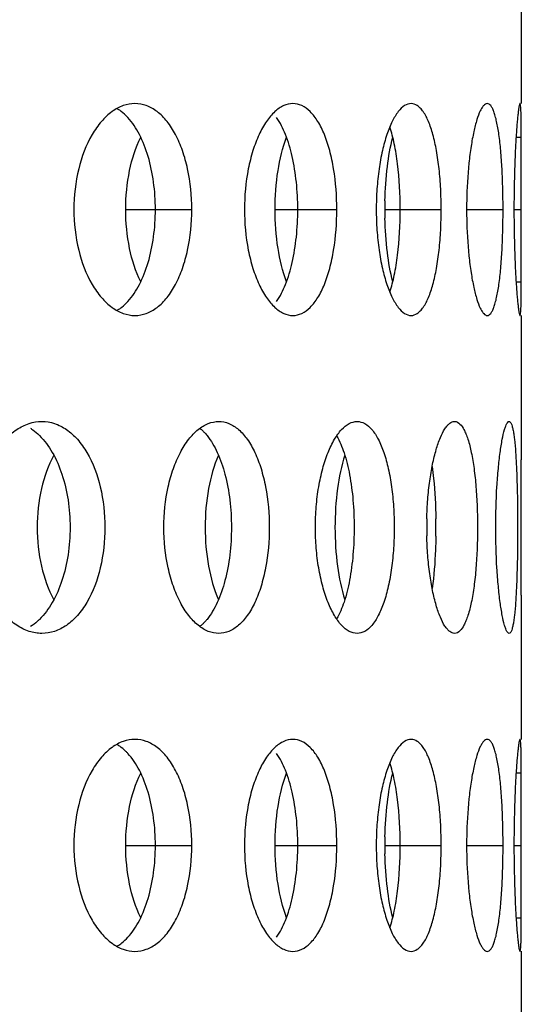
# Model space of a CAD drawing. Units: millimetres. Extents: x 60 to 535, y -323 to 316.
# Drawn here: x 204 to 216, y 20 to 43 of the extents above; entities that cross this region are included whole.
import ezdxf

# ---------------------------------------------------------------- set-up
doc = ezdxf.new("R2010")
doc.units = ezdxf.units.MM
doc.header["$LTSCALE"] = 16.335
doc.layers.get('0').update_dxf_attribs({"linetype": 'CONTINUOUS'})

msp = doc.modelspace()

# ---------------------------------------------------------------- linework, layer by layer
at = {"color": 7, "linetype": 'Continuous'}
for p, q in [((215.686, 44.805), (215.686, 41.399)), ((215.682, 38.9), (215.682, 39.111)), ((215.682, 38.69), (215.682, 38.9)), ((215.686, 36.402), (215.686, 32.996)), ((215.686, 29.805), (215.686, 26.399)), ((215.682, 23.9), (215.682, 24.111)), ((215.682, 23.69), (215.682, 23.9)), ((215.686, 21.402), (215.686, 17.996))]:
    msp.add_line(p, q, dxfattribs=at)
at = {"color": 9, "linetype": 'Continuous'}
for p, q in [((215.563, 40.609), (215.686, 40.609)), ((206.356, 38.9), (207.915, 38.9)), ((209.877, 38.9), (211.335, 38.9)), ((212.468, 38.9), (213.797, 38.9)), ((214.397, 38.9), (215.256, 38.9)), ((215.513, 38.9), (215.682, 38.9)), ((215.563, 37.192), (215.686, 37.192)), ((215.563, 25.609), (215.686, 25.609)), ((206.356, 23.9), (207.915, 23.9)), ((209.877, 23.9), (211.335, 23.9)), ((212.468, 23.9), (213.797, 23.9)), ((214.397, 23.9), (215.256, 23.9)), ((215.513, 23.9), (215.682, 23.9)), ((215.563, 22.192), (215.686, 22.192))]:
    msp.add_line(p, q, dxfattribs=at)
at = {"color": 7, "linetype": 'Continuous'}
for centre, radius, start, end in [((205.639, 40.428), 0.995, 54.7178, 59.2957), ((221.261, 38.901), 8.793, 178.6716, 181.3284), ((225.761, 38.9), 11.365, 178.9838, 181.0162), ((205.639, 37.373), 0.995, 300.7043, 305.2822), ((222.142, 31.401), 8.687, 178.6708, 181.3292), ((200.662, 31.4), 13.011, 359.1037, 0.8963), ((205.639, 25.428), 0.995, 54.7178, 59.2957), ((221.261, 23.901), 8.793, 178.6716, 181.3284), ((225.761, 23.9), 11.365, 178.9838, 181.0162), ((205.639, 22.373), 0.995, 300.7043, 305.2822)]:
    msp.add_arc(centre, radius, start, end, dxfattribs=at)
for points, knots in [([(206.572, 41.4), (206.48, 41.4), (206.286, 41.364), (206.014, 41.214), (205.766, 40.976), (205.463, 40.538), (205.203, 39.835), (205.134, 39.222), (205.134, 38.9)], [0, 0, 0, 0, 0.088529, 0.184804, 0.29304, 0.414541, 0.692586, 1, 1, 1, 1]), ([(207.915, 38.9), (207.915, 39.221), (207.869, 39.694), (207.708, 40.281), (207.548, 40.661), (207.349, 40.975), (207.116, 41.214), (206.854, 41.365), (206.664, 41.4), (206.572, 41.4)], [0, 0, 0, 0, 0.311485, 0.456786, 0.590455, 0.71041, 0.816596, 0.911342, 1, 1, 1, 1]), ([(210.298, 41.4), (210.225, 41.4), (210.066, 41.361), (209.853, 41.207), (209.659, 40.97), (209.487, 40.657), (209.345, 40.279), (209.199, 39.692), (209.157, 39.221), (209.157, 38.9)], [0, 0, 0, 0, 0.074614, 0.160665, 0.26369, 0.384754, 0.522511, 0.673797, 1, 1, 1, 1]), ([(211.335, 38.9), (211.335, 39.22), (211.301, 39.689), (211.178, 40.277), (211.057, 40.655), (210.905, 40.969), (210.728, 41.207), (210.525, 41.362), (210.37, 41.4), (210.298, 41.4)], [0, 0, 0, 0, 0.330819, 0.483132, 0.620719, 0.740441, 0.841378, 0.92558, 1, 1, 1, 1]), ([(213.086, 41.4), (213.033, 41.4), (212.912, 41.355), (212.764, 41.198), (212.627, 40.963), (212.504, 40.652), (212.402, 40.276), (212.324, 39.847), (212.276, 39.383), (212.265, 39.063), (212.265, 38.9)], [0, 0, 0, 0, 0.057563, 0.132235, 0.230255, 0.351647, 0.493952, 0.652898, 0.823481, 1, 1, 1, 1]), ([(213.797, 38.9), (213.797, 39.063), (213.789, 39.383), (213.753, 39.846), (213.693, 40.274), (213.612, 40.651), (213.51, 40.961), (213.406, 41.171), (213.309, 41.291), (213.221, 41.369), (213.138, 41.4), (213.086, 41.4)], [0, 0, 0, 0, 0.178879, 0.351386, 0.511438, 0.653802, 0.774146, 0.870239, 0.909319, 0.943137, 1, 1, 1, 1]), ([(214.883, 41.4), (214.852, 41.4), (214.803, 41.365), (214.756, 41.3), (214.696, 41.188), (214.629, 41), (214.558, 40.719), (214.496, 40.377), (214.427, 39.832), (214.404, 39.4), (214.398, 39.102)], [0, 0, 0, 0, 0.038373, 0.066501, 0.101822, 0.194737, 0.315838, 0.461911, 0.628307, 1, 1, 1, 1]), ([(215.256, 38.9), (215.256, 39.063), (215.252, 39.382), (215.234, 39.845), (215.205, 40.272), (215.165, 40.647), (215.12, 40.919), (215.076, 41.099), (215.043, 41.204), (215.008, 41.288), (214.97, 41.349), (214.93, 41.39), (214.898, 41.4), (214.883, 41.4)], [0, 0, 0, 0, 0.188655, 0.370192, 0.537744, 0.685228, 0.807245, 0.857524, 0.900172, 0.935034, 0.962413, 0.983263, 1, 1, 1, 1]), ([(215.656, 41.4), (215.654, 41.4), (215.65, 41.395), (215.643, 41.38), (215.635, 41.345), (215.625, 41.287), (215.614, 41.205), (215.602, 41.101), (215.59, 40.976), (215.578, 40.831), (215.562, 40.602), (215.543, 40.276), (215.527, 39.849), (215.516, 39.384), (215.513, 39.064), (215.513, 38.9)], [0, 0, 0, 0, 0.002069, 0.006035, 0.02062, 0.044315, 0.077164, 0.119025, 0.169364, 0.227581, 0.293136, 0.444157, 0.616919, 0.804699, 1, 1, 1, 1]), ([(215.686, 40.609), (215.686, 40.668), (215.686, 40.78), (215.685, 40.937), (215.683, 41.072), (215.68, 41.186), (215.677, 41.275), (215.672, 41.339), (215.666, 41.378), (215.661, 41.395), (215.657, 41.4), (215.656, 41.4)], [0, 0, 0, 0, 0.223042, 0.421299, 0.592818, 0.735846, 0.848775, 0.930393, 0.980208, 0.99338, 1, 1, 1, 1]), ([(206.406, 41.069), (206.391, 41.085), (206.331, 41.147), (206.266, 41.203), (206.214, 41.24)], [0, 0, 0, 0, 0.259944, 1, 1, 1, 1]), ([(207.056, 38.9), (207.056, 39.117), (207.028, 39.54), (206.905, 40.138), (206.707, 40.657), (206.515, 40.95), (206.406, 41.069)], [0, 0, 0, 0, 0.281797, 0.54951, 0.791352, 1, 1, 1, 1]), ([(210.414, 38.9), (210.414, 39.117), (210.393, 39.538), (210.3, 40.133), (210.151, 40.647), (210.002, 40.946), (209.916, 41.069)], [0, 0, 0, 0, 0.28835, 0.560064, 0.800684, 1, 1, 1, 1]), ([(212.832, 38.9), (212.832, 39.261), (212.805, 39.782), (212.702, 40.431), (212.628, 40.718), (212.584, 40.847)], [0, 0, 0, 0, 0.549018, 0.792131, 1, 1, 1, 1]), ([(206.356, 38.9), (206.356, 39.208), (206.412, 39.794), (206.588, 40.358), (206.709, 40.607)], [0, 0, 0, 0, 0.525884, 1, 1, 1, 1]), ([(209.877, 38.9), (209.877, 39.207), (209.92, 39.786), (210.054, 40.353), (210.149, 40.607)], [0, 0, 0, 0, 0.530482, 1, 1, 1, 1]), ([(212.471, 39.104), (212.477, 39.374), (212.511, 39.879), (212.596, 40.379), (212.654, 40.607)], [0, 0, 0, 0, 0.534033, 1, 1, 1, 1]), ([(215.682, 39.111), (215.682, 39.248), (215.683, 39.747), (215.686, 40.247), (215.686, 40.609)], [0, 0, 0, 0, 0.274515, 1, 1, 1, 1]), ([(205.134, 38.9), (205.134, 38.579), (205.203, 37.966), (205.463, 37.263), (205.766, 36.825), (206.014, 36.587), (206.286, 36.437), (206.48, 36.4), (206.572, 36.4)], [0, 0, 0, 0, 0.307414, 0.585459, 0.70696, 0.815196, 0.911471, 1, 1, 1, 1]), ([(206.709, 37.193), (206.588, 37.443), (206.412, 38.007), (206.356, 38.593), (206.356, 38.9)], [0, 0, 0, 0, 0.474116, 1, 1, 1, 1]), ([(206.406, 36.732), (206.515, 36.851), (206.707, 37.144), (206.905, 37.663), (207.028, 38.261), (207.056, 38.684), (207.056, 38.9)], [0, 0, 0, 0, 0.208648, 0.45049, 0.718203, 1, 1, 1, 1]), ([(206.572, 36.4), (206.664, 36.4), (206.854, 36.436), (207.116, 36.587), (207.349, 36.826), (207.548, 37.14), (207.708, 37.52), (207.869, 38.107), (207.915, 38.58), (207.915, 38.9)], [0, 0, 0, 0, 0.088658, 0.183404, 0.28959, 0.409545, 0.543214, 0.688515, 1, 1, 1, 1]), ([(209.157, 38.9), (209.157, 38.58), (209.199, 38.109), (209.345, 37.522), (209.487, 37.144), (209.659, 36.831), (209.853, 36.594), (210.066, 36.44), (210.225, 36.4), (210.298, 36.4)], [0, 0, 0, 0, 0.326203, 0.477489, 0.615246, 0.73631, 0.839335, 0.925386, 1, 1, 1, 1]), ([(210.149, 37.193), (210.054, 37.448), (209.92, 38.015), (209.877, 38.594), (209.877, 38.9)], [0, 0, 0, 0, 0.469518, 1, 1, 1, 1]), ([(209.916, 36.732), (210.002, 36.854), (210.151, 37.154), (210.3, 37.668), (210.393, 38.263), (210.414, 38.684), (210.414, 38.9)], [0, 0, 0, 0, 0.199316, 0.439936, 0.71165, 1, 1, 1, 1]), ([(210.298, 36.4), (210.37, 36.4), (210.525, 36.439), (210.728, 36.594), (210.905, 36.832), (211.057, 37.146), (211.178, 37.524), (211.301, 38.112), (211.335, 38.581), (211.335, 38.9)], [0, 0, 0, 0, 0.07442, 0.158622, 0.259559, 0.379281, 0.516868, 0.669181, 1, 1, 1, 1]), ([(212.265, 38.9), (212.265, 38.738), (212.276, 38.418), (212.324, 37.954), (212.402, 37.525), (212.504, 37.149), (212.627, 36.838), (212.764, 36.603), (212.912, 36.446), (213.033, 36.4), (213.086, 36.4)], [0, 0, 0, 0, 0.176519, 0.347102, 0.506048, 0.648353, 0.769745, 0.867765, 0.942437, 1, 1, 1, 1]), ([(212.584, 36.954), (212.628, 37.083), (212.702, 37.37), (212.805, 38.019), (212.832, 38.54), (212.832, 38.9)], [0, 0, 0, 0, 0.207869, 0.450982, 1, 1, 1, 1]), ([(213.086, 36.4), (213.138, 36.4), (213.221, 36.432), (213.309, 36.51), (213.406, 36.63), (213.51, 36.84), (213.612, 37.15), (213.693, 37.527), (213.753, 37.955), (213.789, 38.418), (213.797, 38.738), (213.797, 38.9)], [0, 0, 0, 0, 0.056863, 0.090681, 0.129761, 0.225854, 0.346198, 0.488562, 0.648614, 0.821121, 1, 1, 1, 1]), ([(214.883, 36.4), (214.898, 36.4), (214.93, 36.411), (214.97, 36.452), (215.008, 36.513), (215.043, 36.597), (215.076, 36.702), (215.12, 36.882), (215.165, 37.154), (215.205, 37.529), (215.234, 37.956), (215.252, 38.419), (215.256, 38.738), (215.256, 38.9)], [0, 0, 0, 0, 0.016737, 0.037587, 0.064966, 0.099828, 0.142476, 0.192755, 0.314772, 0.462256, 0.629808, 0.811345, 1, 1, 1, 1]), ([(215.513, 38.9), (215.513, 38.737), (215.516, 38.417), (215.527, 37.952), (215.543, 37.524), (215.562, 37.199), (215.578, 36.97), (215.59, 36.825), (215.602, 36.7), (215.614, 36.596), (215.625, 36.514), (215.635, 36.456), (215.643, 36.421), (215.65, 36.405), (215.654, 36.401), (215.656, 36.401)], [0, 0, 0, 0, 0.195301, 0.383081, 0.555843, 0.706864, 0.772419, 0.830636, 0.880975, 0.922836, 0.955685, 0.97938, 0.993965, 0.997931, 1, 1, 1, 1]), ([(212.654, 37.193), (212.596, 37.422), (212.511, 37.922), (212.477, 38.427), (212.471, 38.697)], [0, 0, 0, 0, 0.465967, 1, 1, 1, 1]), ([(214.398, 38.699), (214.404, 38.401), (214.427, 37.969), (214.496, 37.424), (214.558, 37.082), (214.629, 36.801), (214.696, 36.612), (214.756, 36.501), (214.803, 36.436), (214.852, 36.4), (214.883, 36.4)], [0, 0, 0, 0, 0.371693, 0.538089, 0.684162, 0.805263, 0.898178, 0.933499, 0.961627, 1, 1, 1, 1]), ([(215.686, 37.192), (215.686, 37.301), (215.685, 37.8), (215.683, 38.3), (215.682, 38.69)], [0, 0, 0, 0, 0.218489, 1, 1, 1, 1]), ([(215.656, 36.401), (215.657, 36.401), (215.661, 36.406), (215.666, 36.423), (215.672, 36.462), (215.677, 36.526), (215.68, 36.615), (215.683, 36.729), (215.685, 36.864), (215.686, 37.021), (215.686, 37.133), (215.686, 37.192)], [0, 0, 0, 0, 0.00662, 0.019792, 0.069607, 0.151225, 0.264154, 0.407182, 0.578701, 0.776958, 1, 1, 1, 1]), ([(206.214, 36.561), (206.231, 36.573), (206.299, 36.625), (206.362, 36.684), (206.406, 36.732)], [0, 0, 0, 0, 0.24071, 1, 1, 1, 1]), ([(202.801, 31.4), (202.801, 31.722), (202.877, 32.34), (203.164, 33.043), (203.496, 33.479), (203.769, 33.716), (204.066, 33.865), (204.277, 33.9), (204.379, 33.9)], [0, 0, 0, 0, 0.298891, 0.572381, 0.694229, 0.804898, 0.905637, 1, 1, 1, 1]), ([(204.11, 33.74), (204.128, 33.728), (204.204, 33.677), (204.273, 33.617), (204.322, 33.569)], [0, 0, 0, 0, 0.242573, 1, 1, 1, 1]), ([(204.379, 33.9), (204.479, 33.9), (204.686, 33.866), (204.975, 33.717), (205.234, 33.478), (205.542, 33.04), (205.799, 32.334), (205.865, 31.721), (205.865, 31.4)], [0, 0, 0, 0, 0.094689, 0.194155, 0.302961, 0.423345, 0.6971, 1, 1, 1, 1]), ([(207.256, 31.4), (207.256, 31.721), (207.303, 32.194), (207.468, 32.781), (207.629, 33.16), (207.824, 33.473), (208.046, 33.711), (208.289, 33.863), (208.465, 33.9), (208.549, 33.9)], [0, 0, 0, 0, 0.316406, 0.464161, 0.599954, 0.721126, 0.826747, 0.918075, 1, 1, 1, 1]), ([(208.103, 33.739), (208.111, 33.733), (208.141, 33.709), (208.169, 33.682), (208.19, 33.662)], [0, 0, 0, 0, 0.244306, 1, 1, 1, 1]), ([(208.549, 33.9), (208.63, 33.9), (208.803, 33.864), (209.037, 33.711), (209.242, 33.472), (209.418, 33.158), (209.559, 32.779), (209.701, 32.191), (209.741, 31.721), (209.741, 31.4)], [0, 0, 0, 0, 0.081941, 0.171607, 0.275171, 0.394919, 0.530424, 0.6791, 1, 1, 1, 1]), ([(210.83, 31.4), (210.83, 31.563), (210.843, 31.884), (210.9, 32.348), (210.992, 32.777), (211.115, 33.154), (211.262, 33.466), (211.428, 33.703), (211.61, 33.859), (211.75, 33.9), (211.813, 33.9)], [0, 0, 0, 0, 0.171039, 0.336652, 0.491658, 0.631565, 0.752662, 0.853091, 0.933522, 1, 1, 1, 1]), ([(211.813, 33.9), (211.875, 33.9), (212.011, 33.86), (212.182, 33.703), (212.33, 33.465), (212.457, 33.153), (212.558, 32.776), (212.633, 32.347), (212.679, 31.883), (212.689, 31.563), (212.689, 31.4)], [0, 0, 0, 0, 0.066052, 0.144493, 0.242888, 0.362789, 0.50267, 0.658797, 0.826441, 1, 1, 1, 1]), ([(213.458, 31.602), (213.461, 31.755), (213.476, 32.053), (213.521, 32.484), (213.586, 32.878), (213.669, 33.221), (213.764, 33.502), (213.856, 33.692), (213.937, 33.801), (214.005, 33.87), (214.071, 33.9), (214.111, 33.9)], [0, 0, 0, 0, 0.184815, 0.361171, 0.523556, 0.667039, 0.787459, 0.882232, 0.919779, 0.951226, 1, 1, 1, 1]), ([(214.111, 33.9), (214.208, 33.9), (214.313, 33.76), (214.384, 33.601), (214.449, 33.42), (214.515, 33.149), (214.577, 32.773), (214.621, 32.346), (214.648, 31.882), (214.654, 31.563), (214.654, 31.4)], [0, 0, 0, 0, 0.110556, 0.154432, 0.20527, 0.326873, 0.472472, 0.637143, 0.815166, 1, 1, 1, 1]), ([(215.084, 31.4), (215.084, 31.72), (215.096, 32.183), (215.141, 32.772), (215.182, 33.147), (215.23, 33.454), (215.276, 33.663), (215.315, 33.786), (215.342, 33.847), (215.366, 33.886), (215.389, 33.9), (215.399, 33.9)], [0, 0, 0, 0, 0.375368, 0.545337, 0.694905, 0.818355, 0.911441, 0.945552, 0.971222, 0.988813, 1, 1, 1, 1]), ([(215.399, 33.9), (215.421, 33.9), (215.45, 33.851), (215.471, 33.787), (215.492, 33.703), (215.509, 33.599), (215.533, 33.418), (215.555, 33.146), (215.575, 32.772), (215.594, 32.182), (215.599, 31.719), (215.599, 31.4)], [0, 0, 0, 0, 0.026885, 0.051949, 0.085534, 0.127643, 0.177934, 0.301218, 0.451162, 0.621986, 1, 1, 1, 1]), ([(204.322, 33.569), (204.441, 33.452), (204.653, 33.161), (204.875, 32.641), (205.013, 32.042), (205.043, 31.617), (205.043, 31.4)], [0, 0, 0, 0, 0.213389, 0.455935, 0.721611, 1, 1, 1, 1]), ([(208.19, 33.662), (208.197, 33.655), (208.226, 33.625), (208.254, 33.593), (208.274, 33.569)], [0, 0, 0, 0, 0.244086, 1, 1, 1, 1]), ([(208.274, 33.569), (208.371, 33.448), (208.542, 33.152), (208.716, 32.636), (208.825, 32.039), (208.849, 31.617), (208.849, 31.4)], [0, 0, 0, 0, 0.203915, 0.445109, 0.714853, 1, 1, 1, 1]), ([(211.331, 33.559), (211.404, 33.434), (211.527, 33.133), (211.65, 32.623), (211.726, 32.032), (211.744, 31.615), (211.744, 31.4)], [0, 0, 0, 0, 0.195769, 0.436077, 0.709305, 1, 1, 1, 1]), ([(204.658, 33.107), (204.525, 32.861), (204.33, 32.298), (204.267, 31.708), (204.267, 31.4)], [0, 0, 0, 0, 0.476608, 1, 1, 1, 1]), ([(208.542, 33.107), (208.434, 32.855), (208.279, 32.29), (208.229, 31.708), (208.229, 31.4)], [0, 0, 0, 0, 0.471734, 1, 1, 1, 1]), ([(211.521, 33.107), (211.441, 32.851), (211.328, 32.283), (211.292, 31.707), (211.292, 31.4)], [0, 0, 0, 0, 0.467524, 1, 1, 1, 1]), ([(215.683, 31.4), (215.683, 31.544), (215.684, 32.076), (215.686, 32.608), (215.686, 32.996)], [0, 0, 0, 0, 0.269908, 1, 1, 1, 1]), ([(213.584, 32.839), (213.597, 32.745), (213.646, 32.335), (213.666, 31.922), (213.671, 31.604)], [0, 0, 0, 0, 0.230644, 1, 1, 1, 1]), ([(204.379, 28.9), (204.277, 28.9), (204.066, 28.936), (203.769, 29.085), (203.496, 29.322), (203.164, 29.757), (202.877, 30.461), (202.801, 31.079), (202.801, 31.4)], [0, 0, 0, 0, 0.094363, 0.195102, 0.305771, 0.427619, 0.701109, 1, 1, 1, 1]), ([(204.267, 31.4), (204.267, 31.093), (204.33, 30.503), (204.525, 29.94), (204.658, 29.693)], [0, 0, 0, 0, 0.523392, 1, 1, 1, 1]), ([(205.043, 31.4), (205.043, 31.184), (205.013, 30.759), (204.875, 30.16), (204.653, 29.64), (204.441, 29.349), (204.322, 29.232)], [0, 0, 0, 0, 0.278389, 0.544065, 0.786611, 1, 1, 1, 1]), ([(205.865, 31.4), (205.865, 31.079), (205.799, 30.467), (205.542, 29.761), (205.234, 29.323), (204.975, 29.084), (204.686, 28.935), (204.479, 28.9), (204.379, 28.9)], [0, 0, 0, 0, 0.3029, 0.576655, 0.697039, 0.805845, 0.905311, 1, 1, 1, 1]), ([(208.549, 28.9), (208.465, 28.9), (208.289, 28.938), (208.046, 29.09), (207.824, 29.328), (207.629, 29.641), (207.468, 30.02), (207.303, 30.607), (207.256, 31.08), (207.256, 31.4)], [0, 0, 0, 0, 0.081925, 0.173253, 0.278874, 0.400046, 0.535839, 0.683594, 1, 1, 1, 1]), ([(208.229, 31.4), (208.229, 31.093), (208.279, 30.511), (208.434, 29.946), (208.542, 29.693)], [0, 0, 0, 0, 0.528266, 1, 1, 1, 1]), ([(208.849, 31.4), (208.849, 31.184), (208.825, 30.762), (208.716, 30.165), (208.542, 29.649), (208.371, 29.352), (208.274, 29.232)], [0, 0, 0, 0, 0.285147, 0.554891, 0.796085, 1, 1, 1, 1]), ([(209.741, 31.4), (209.741, 31.08), (209.701, 30.61), (209.559, 30.022), (209.418, 29.643), (209.242, 29.329), (209.037, 29.09), (208.803, 28.937), (208.63, 28.9), (208.549, 28.9)], [0, 0, 0, 0, 0.3209, 0.469576, 0.605081, 0.724829, 0.828393, 0.918059, 1, 1, 1, 1]), ([(211.813, 28.9), (211.75, 28.9), (211.61, 28.942), (211.428, 29.098), (211.262, 29.335), (211.115, 29.646), (210.992, 30.024), (210.9, 30.453), (210.843, 30.917), (210.83, 31.238), (210.83, 31.4)], [0, 0, 0, 0, 0.066478, 0.146909, 0.247338, 0.368435, 0.508342, 0.663348, 0.828961, 1, 1, 1, 1]), ([(211.292, 31.4), (211.292, 31.094), (211.328, 30.518), (211.441, 29.95), (211.521, 29.693)], [0, 0, 0, 0, 0.532476, 1, 1, 1, 1]), ([(211.744, 31.4), (211.744, 31.186), (211.726, 30.769), (211.65, 30.178), (211.527, 29.667), (211.404, 29.367), (211.331, 29.242)], [0, 0, 0, 0, 0.290695, 0.563923, 0.804231, 1, 1, 1, 1]), ([(212.689, 31.4), (212.689, 31.238), (212.679, 30.918), (212.633, 30.454), (212.558, 30.025), (212.457, 29.648), (212.33, 29.336), (212.182, 29.098), (212.011, 28.941), (211.875, 28.9), (211.813, 28.9)], [0, 0, 0, 0, 0.173559, 0.341203, 0.49733, 0.637211, 0.757112, 0.855507, 0.933948, 1, 1, 1, 1]), ([(214.654, 31.4), (214.654, 31.238), (214.648, 30.919), (214.621, 30.455), (214.577, 30.028), (214.515, 29.652), (214.449, 29.381), (214.384, 29.2), (214.313, 29.041), (214.208, 28.9), (214.111, 28.9)], [0, 0, 0, 0, 0.184834, 0.362857, 0.527528, 0.673127, 0.79473, 0.845568, 0.889444, 1, 1, 1, 1]), ([(215.399, 28.9), (215.389, 28.9), (215.366, 28.915), (215.342, 28.954), (215.315, 29.014), (215.276, 29.138), (215.23, 29.347), (215.182, 29.654), (215.141, 30.029), (215.096, 30.618), (215.084, 31.081), (215.084, 31.4)], [0, 0, 0, 0, 0.011187, 0.028778, 0.054448, 0.088559, 0.181645, 0.305095, 0.454663, 0.624632, 1, 1, 1, 1]), ([(215.599, 31.4), (215.599, 31.082), (215.594, 30.618), (215.575, 30.029), (215.555, 29.655), (215.533, 29.383), (215.509, 29.202), (215.492, 29.098), (215.471, 29.014), (215.45, 28.95), (215.421, 28.9), (215.399, 28.9)], [0, 0, 0, 0, 0.378014, 0.548838, 0.698782, 0.822066, 0.872357, 0.914466, 0.948051, 0.973115, 1, 1, 1, 1]), ([(215.686, 29.805), (215.686, 29.923), (215.685, 30.455), (215.683, 30.987), (215.683, 31.4)], [0, 0, 0, 0, 0.222422, 1, 1, 1, 1]), ([(214.111, 28.9), (214.071, 28.9), (214.005, 28.931), (213.937, 29), (213.856, 29.109), (213.764, 29.299), (213.669, 29.58), (213.586, 29.923), (213.521, 30.317), (213.476, 30.748), (213.461, 31.046), (213.458, 31.199)], [0, 0, 0, 0, 0.048774, 0.080221, 0.117768, 0.212541, 0.332961, 0.476444, 0.638829, 0.815185, 1, 1, 1, 1]), ([(213.671, 31.197), (213.67, 31.087), (213.658, 30.675), (213.626, 30.262), (213.584, 29.962)], [0, 0, 0, 0, 0.265274, 1, 1, 1, 1]), ([(204.322, 29.232), (204.306, 29.216), (204.239, 29.154), (204.167, 29.098), (204.11, 29.061)], [0, 0, 0, 0, 0.258044, 1, 1, 1, 1]), ([(208.19, 29.139), (208.183, 29.132), (208.155, 29.105), (208.126, 29.08), (208.103, 29.062)], [0, 0, 0, 0, 0.255902, 1, 1, 1, 1]), ([(208.274, 29.232), (208.267, 29.224), (208.24, 29.192), (208.212, 29.161), (208.19, 29.139)], [0, 0, 0, 0, 0.256047, 1, 1, 1, 1]), ([(206.572, 26.4), (206.48, 26.4), (206.286, 26.364), (206.014, 26.214), (205.766, 25.976), (205.463, 25.538), (205.203, 24.835), (205.134, 24.222), (205.134, 23.9)], [0, 0, 0, 0, 0.088529, 0.184804, 0.29304, 0.414541, 0.692586, 1, 1, 1, 1]), ([(207.915, 23.9), (207.915, 24.221), (207.869, 24.694), (207.708, 25.281), (207.548, 25.661), (207.349, 25.975), (207.116, 26.214), (206.854, 26.365), (206.664, 26.4), (206.572, 26.4)], [0, 0, 0, 0, 0.311485, 0.456786, 0.590455, 0.71041, 0.816596, 0.911342, 1, 1, 1, 1]), ([(210.298, 26.4), (210.225, 26.4), (210.066, 26.361), (209.853, 26.207), (209.659, 25.97), (209.487, 25.657), (209.345, 25.279), (209.199, 24.692), (209.157, 24.221), (209.157, 23.9)], [0, 0, 0, 0, 0.074614, 0.160665, 0.26369, 0.384754, 0.522511, 0.673797, 1, 1, 1, 1]), ([(211.335, 23.9), (211.335, 24.22), (211.301, 24.689), (211.178, 25.277), (211.057, 25.655), (210.905, 25.969), (210.728, 26.207), (210.525, 26.362), (210.37, 26.4), (210.298, 26.4)], [0, 0, 0, 0, 0.330819, 0.483132, 0.620719, 0.740441, 0.841378, 0.92558, 1, 1, 1, 1]), ([(213.086, 26.4), (213.033, 26.4), (212.912, 26.355), (212.764, 26.198), (212.627, 25.963), (212.504, 25.652), (212.402, 25.276), (212.324, 24.847), (212.276, 24.383), (212.265, 24.063), (212.265, 23.9)], [0, 0, 0, 0, 0.057563, 0.132235, 0.230255, 0.351647, 0.493952, 0.652898, 0.823481, 1, 1, 1, 1]), ([(213.797, 23.9), (213.797, 24.063), (213.789, 24.383), (213.753, 24.846), (213.693, 25.274), (213.612, 25.651), (213.51, 25.961), (213.406, 26.171), (213.309, 26.291), (213.221, 26.369), (213.138, 26.4), (213.086, 26.4)], [0, 0, 0, 0, 0.178879, 0.351386, 0.511438, 0.653802, 0.774146, 0.870239, 0.909319, 0.943137, 1, 1, 1, 1]), ([(214.883, 26.4), (214.852, 26.4), (214.803, 26.365), (214.756, 26.3), (214.696, 26.188), (214.629, 26), (214.558, 25.719), (214.496, 25.377), (214.427, 24.832), (214.404, 24.4), (214.398, 24.102)], [0, 0, 0, 0, 0.038373, 0.066501, 0.101822, 0.194737, 0.315838, 0.461911, 0.628307, 1, 1, 1, 1]), ([(215.256, 23.9), (215.256, 24.063), (215.252, 24.382), (215.234, 24.845), (215.205, 25.272), (215.165, 25.647), (215.12, 25.919), (215.076, 26.099), (215.043, 26.204), (215.008, 26.288), (214.97, 26.349), (214.93, 26.39), (214.898, 26.4), (214.883, 26.4)], [0, 0, 0, 0, 0.188655, 0.370192, 0.537744, 0.685228, 0.807245, 0.857524, 0.900172, 0.935034, 0.962413, 0.983263, 1, 1, 1, 1]), ([(215.656, 26.4), (215.654, 26.4), (215.65, 26.395), (215.643, 26.38), (215.635, 26.345), (215.625, 26.287), (215.614, 26.205), (215.602, 26.101), (215.59, 25.976), (215.578, 25.831), (215.562, 25.602), (215.543, 25.276), (215.527, 24.849), (215.516, 24.384), (215.513, 24.064), (215.513, 23.9)], [0, 0, 0, 0, 0.002069, 0.006035, 0.02062, 0.044315, 0.077164, 0.119025, 0.169364, 0.227581, 0.293136, 0.444157, 0.616919, 0.804699, 1, 1, 1, 1]), ([(215.686, 25.609), (215.686, 25.668), (215.686, 25.78), (215.685, 25.937), (215.683, 26.072), (215.68, 26.186), (215.677, 26.275), (215.672, 26.339), (215.666, 26.378), (215.661, 26.395), (215.657, 26.4), (215.656, 26.4)], [0, 0, 0, 0, 0.223042, 0.421299, 0.592818, 0.735846, 0.848775, 0.930393, 0.980208, 0.99338, 1, 1, 1, 1]), ([(206.406, 26.069), (206.391, 26.085), (206.331, 26.147), (206.266, 26.203), (206.214, 26.24)], [0, 0, 0, 0, 0.259944, 1, 1, 1, 1]), ([(207.056, 23.9), (207.056, 24.117), (207.028, 24.54), (206.905, 25.138), (206.707, 25.657), (206.515, 25.95), (206.406, 26.069)], [0, 0, 0, 0, 0.281797, 0.54951, 0.791352, 1, 1, 1, 1]), ([(210.414, 23.9), (210.414, 24.117), (210.393, 24.538), (210.3, 25.133), (210.151, 25.647), (210.002, 25.946), (209.916, 26.069)], [0, 0, 0, 0, 0.28835, 0.560064, 0.800684, 1, 1, 1, 1]), ([(212.832, 23.9), (212.832, 24.261), (212.805, 24.782), (212.702, 25.431), (212.628, 25.718), (212.584, 25.847)], [0, 0, 0, 0, 0.549018, 0.792131, 1, 1, 1, 1]), ([(206.356, 23.9), (206.356, 24.208), (206.412, 24.794), (206.588, 25.358), (206.709, 25.607)], [0, 0, 0, 0, 0.525884, 1, 1, 1, 1]), ([(209.877, 23.9), (209.877, 24.207), (209.92, 24.786), (210.054, 25.353), (210.149, 25.607)], [0, 0, 0, 0, 0.530482, 1, 1, 1, 1]), ([(212.471, 24.104), (212.477, 24.374), (212.511, 24.879), (212.596, 25.379), (212.654, 25.607)], [0, 0, 0, 0, 0.534033, 1, 1, 1, 1]), ([(215.682, 24.111), (215.682, 24.248), (215.683, 24.747), (215.686, 25.247), (215.686, 25.609)], [0, 0, 0, 0, 0.274515, 1, 1, 1, 1]), ([(205.134, 23.9), (205.134, 23.579), (205.203, 22.966), (205.463, 22.263), (205.766, 21.825), (206.014, 21.587), (206.286, 21.437), (206.48, 21.4), (206.572, 21.4)], [0, 0, 0, 0, 0.307414, 0.585459, 0.70696, 0.815196, 0.911471, 1, 1, 1, 1]), ([(206.709, 22.193), (206.588, 22.443), (206.412, 23.007), (206.356, 23.593), (206.356, 23.9)], [0, 0, 0, 0, 0.474116, 1, 1, 1, 1]), ([(206.406, 21.732), (206.515, 21.851), (206.707, 22.144), (206.905, 22.663), (207.028, 23.261), (207.056, 23.684), (207.056, 23.9)], [0, 0, 0, 0, 0.208648, 0.45049, 0.718203, 1, 1, 1, 1]), ([(206.572, 21.4), (206.664, 21.4), (206.854, 21.436), (207.116, 21.587), (207.349, 21.826), (207.548, 22.14), (207.708, 22.52), (207.869, 23.107), (207.915, 23.58), (207.915, 23.9)], [0, 0, 0, 0, 0.088658, 0.183404, 0.28959, 0.409545, 0.543214, 0.688515, 1, 1, 1, 1]), ([(209.157, 23.9), (209.157, 23.58), (209.199, 23.109), (209.345, 22.522), (209.487, 22.144), (209.659, 21.831), (209.853, 21.594), (210.066, 21.44), (210.225, 21.4), (210.298, 21.4)], [0, 0, 0, 0, 0.326203, 0.477489, 0.615246, 0.73631, 0.839335, 0.925386, 1, 1, 1, 1]), ([(210.149, 22.193), (210.054, 22.448), (209.92, 23.015), (209.877, 23.594), (209.877, 23.9)], [0, 0, 0, 0, 0.469518, 1, 1, 1, 1]), ([(209.916, 21.732), (210.002, 21.854), (210.151, 22.154), (210.3, 22.668), (210.393, 23.263), (210.414, 23.684), (210.414, 23.9)], [0, 0, 0, 0, 0.199316, 0.439936, 0.71165, 1, 1, 1, 1]), ([(210.298, 21.4), (210.37, 21.4), (210.525, 21.439), (210.728, 21.594), (210.905, 21.832), (211.057, 22.146), (211.178, 22.524), (211.301, 23.112), (211.335, 23.581), (211.335, 23.9)], [0, 0, 0, 0, 0.07442, 0.158622, 0.259559, 0.379281, 0.516868, 0.669181, 1, 1, 1, 1]), ([(212.265, 23.9), (212.265, 23.738), (212.276, 23.418), (212.324, 22.954), (212.402, 22.525), (212.504, 22.149), (212.627, 21.838), (212.764, 21.603), (212.912, 21.446), (213.033, 21.4), (213.086, 21.4)], [0, 0, 0, 0, 0.176519, 0.347102, 0.506048, 0.648353, 0.769745, 0.867765, 0.942437, 1, 1, 1, 1]), ([(212.654, 22.193), (212.596, 22.422), (212.511, 22.922), (212.477, 23.427), (212.471, 23.697)], [0, 0, 0, 0, 0.465967, 1, 1, 1, 1]), ([(212.584, 21.954), (212.628, 22.083), (212.702, 22.37), (212.805, 23.019), (212.832, 23.54), (212.832, 23.9)], [0, 0, 0, 0, 0.207869, 0.450982, 1, 1, 1, 1]), ([(213.086, 21.4), (213.138, 21.4), (213.221, 21.432), (213.309, 21.51), (213.406, 21.63), (213.51, 21.84), (213.612, 22.15), (213.693, 22.527), (213.753, 22.955), (213.789, 23.418), (213.797, 23.738), (213.797, 23.9)], [0, 0, 0, 0, 0.056863, 0.090681, 0.129761, 0.225854, 0.346198, 0.488562, 0.648614, 0.821121, 1, 1, 1, 1]), ([(214.398, 23.699), (214.404, 23.401), (214.427, 22.969), (214.496, 22.424), (214.558, 22.082), (214.629, 21.801), (214.696, 21.612), (214.756, 21.501), (214.803, 21.436), (214.852, 21.4), (214.883, 21.4)], [0, 0, 0, 0, 0.371693, 0.538089, 0.684162, 0.805263, 0.898178, 0.933499, 0.961627, 1, 1, 1, 1]), ([(214.883, 21.4), (214.898, 21.4), (214.93, 21.411), (214.97, 21.452), (215.008, 21.513), (215.043, 21.597), (215.076, 21.702), (215.12, 21.882), (215.165, 22.154), (215.205, 22.529), (215.234, 22.956), (215.252, 23.419), (215.256, 23.738), (215.256, 23.9)], [0, 0, 0, 0, 0.016737, 0.037587, 0.064966, 0.099828, 0.142476, 0.192755, 0.314772, 0.462256, 0.629808, 0.811345, 1, 1, 1, 1]), ([(215.513, 23.9), (215.513, 23.737), (215.516, 23.417), (215.527, 22.952), (215.543, 22.524), (215.562, 22.199), (215.578, 21.97), (215.59, 21.825), (215.602, 21.7), (215.614, 21.596), (215.625, 21.514), (215.635, 21.456), (215.643, 21.421), (215.65, 21.405), (215.654, 21.401), (215.656, 21.401)], [0, 0, 0, 0, 0.195301, 0.383081, 0.555843, 0.706864, 0.772419, 0.830636, 0.880975, 0.922836, 0.955685, 0.97938, 0.993965, 0.997931, 1, 1, 1, 1]), ([(215.686, 22.192), (215.686, 22.301), (215.685, 22.8), (215.683, 23.3), (215.682, 23.69)], [0, 0, 0, 0, 0.218489, 1, 1, 1, 1]), ([(215.656, 21.401), (215.657, 21.401), (215.661, 21.406), (215.666, 21.423), (215.672, 21.462), (215.677, 21.526), (215.68, 21.615), (215.683, 21.729), (215.685, 21.864), (215.686, 22.021), (215.686, 22.133), (215.686, 22.192)], [0, 0, 0, 0, 0.00662, 0.019792, 0.069607, 0.151225, 0.264154, 0.407182, 0.578701, 0.776958, 1, 1, 1, 1]), ([(206.214, 21.561), (206.231, 21.573), (206.299, 21.625), (206.362, 21.684), (206.406, 21.732)], [0, 0, 0, 0, 0.24071, 1, 1, 1, 1])]:
    msp.add_open_spline(points, degree=3, knots=knots, dxfattribs=at)

doc.saveas('drawing.dxf')
